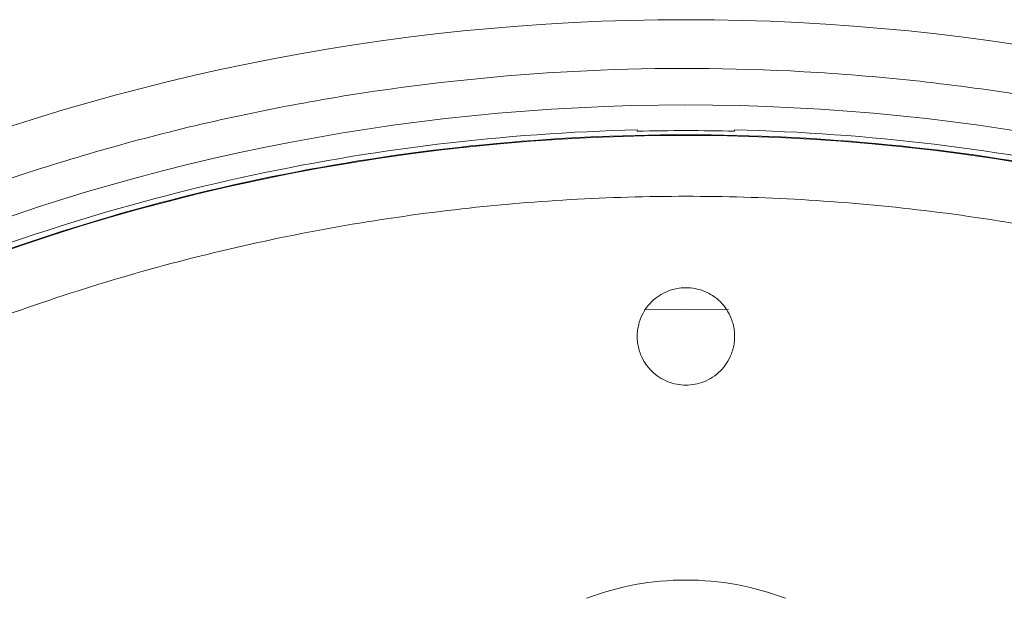
# Model space of a CAD drawing. Units: millimetres. Extents: x 0 to 1276, y 0 to 2610.
# Drawn here: x 607 to 647, y 1937 to 1961 of the extents above; entities that cross this region are included whole.
import ezdxf

# ---------------------------------------------------------------- set-up
doc = ezdxf.new("R2010")
doc.units = ezdxf.units.MM
doc.layers.add('10', color=7, linetype='Continuous')

msp = doc.modelspace()

# ---------------------------------------------------------------- linework, layer by layer
at = {"layer": '10', "color": 7, "linetype": 'Continuous', "lineweight": 15}
for p, q in [((632.015, 1956.25), (632.015, 1956.302)), ((636.015, 1956.302), (636.015, 1956.25))]:
    msp.add_line(p, q, dxfattribs=at)
at = {"layer": '10', "color": 7, "linetype": 'Continuous', "lineweight": 15, "flags": 128}
msp.add_lwpolyline([(635.759, 1948.926), (634.015, 1948.945), (632.318, 1948.927)], dxfattribs=at)
at = {"layer": '10', "color": 7, "linetype": 'Continuous', "lineweight": 15}
for radius in [89.5, 86]:
    msp.add_circle((634.015, 1871.325), radius, dxfattribs=at)
for centre, radius, start, end in [((634.015, 1871.325), 84.75, 35.64761, 144.35239), ((634.015, 1926.325), 11.5, 90, 110.8069), ((634.015, 1926.325), 11.5, 69.1931, 90)]:
    msp.add_arc(centre, radius, start, end, dxfattribs=at)
for points, knots in [([(590.265, 1947.103), (592.611, 1948.376), (597.303, 1950.923), (604.864, 1953.952), (612.839, 1956.368), (621.268, 1958.037), (629.996, 1958.882), (638.902, 1958.842), (647.852, 1957.882), (656.702, 1955.995), (665.31, 1953.204), (673.54, 1949.561), (681.274, 1945.142), (688.41, 1940.046), (694.873, 1934.385), (700.582, 1928.311), (705.579, 1921.887), (709.897, 1915.136), (713.585, 1908.021), (716.65, 1900.481), (719.056, 1892.5), (720.727, 1884.073), (721.572, 1875.345), (721.531, 1866.438), (720.571, 1857.488), (718.684, 1848.638), (715.893, 1840.031), (712.25, 1831.8), (707.832, 1824.066), (702.735, 1816.931), (697.076, 1810.465), (690.996, 1804.766), (684.593, 1799.733), (680.041, 1796.943), (677.765, 1795.548)], [0, 0, 0, 0, 0.029126, 0.058249, 0.088734, 0.119994, 0.151901, 0.184313, 0.217069, 0.25, 0.282931, 0.315687, 0.348099, 0.380006, 0.411266, 0.441751, 0.470877, 0.5, 0.529125, 0.558249, 0.588734, 0.619994, 0.651901, 0.684313, 0.717069, 0.75, 0.782931, 0.815687, 0.848099, 0.880006, 0.911266, 0.941751, 0.970875, 1, 1, 1, 1]), ([(632.015, 1956.302), (626.537, 1956.173), (621.071, 1955.513), (610.368, 1953.154), (605.131, 1951.455), (595.081, 1947.083), (590.268, 1944.409), (581.246, 1938.187), (577.037, 1934.638), (569.379, 1926.798), (565.93, 1922.506), (559.922, 1913.34), (557.362, 1908.466), (553.228, 1898.316), (551.653, 1893.041), (549.546, 1882.285), (549.015, 1876.805), (549.015, 1871.325)], [0, 0, 0, 0, 0.125, 0.125, 0.25, 0.25, 0.375, 0.375, 0.5, 0.5, 0.625, 0.625, 0.75, 0.75, 0.875, 0.875, 1, 1, 1, 1]), ([(718.792, 1871.325), (718.792, 1876.874), (718.246, 1882.423), (716.081, 1893.307), (714.462, 1898.642), (710.216, 1908.895), (707.587, 1913.812), (701.422, 1923.039), (697.885, 1927.349), (690.038, 1935.196), (685.728, 1938.733), (676.501, 1944.898), (671.584, 1947.526), (661.331, 1951.773), (655.996, 1953.391), (645.112, 1955.556), (639.564, 1956.103), (628.466, 1956.103), (622.918, 1955.556), (612.034, 1953.391), (606.698, 1951.773), (596.446, 1947.526), (591.529, 1944.898), (582.302, 1938.733), (577.992, 1935.196), (570.145, 1927.349), (566.608, 1923.039), (560.442, 1913.812), (557.814, 1908.895), (553.567, 1898.642), (551.949, 1893.307), (549.784, 1882.423), (549.237, 1876.874), (549.237, 1871.325)], [0, 0, 0, 0, 0.0625, 0.0625, 0.125, 0.125, 0.1875, 0.1875, 0.25, 0.25, 0.3125, 0.3125, 0.375, 0.375, 0.4375, 0.4375, 0.5, 0.5, 0.5625, 0.5625, 0.625, 0.625, 0.6875, 0.6875, 0.75, 0.75, 0.8125, 0.8125, 0.875, 0.875, 0.9375, 0.9375, 1, 1, 1, 1]), ([(719.015, 1871.325), (719.015, 1876.805), (718.483, 1882.285), (716.377, 1893.041), (714.802, 1898.316), (710.667, 1908.466), (708.108, 1913.34), (702.1, 1922.506), (698.651, 1926.798), (690.993, 1934.638), (686.784, 1938.187), (677.762, 1944.409), (672.949, 1947.083), (662.899, 1951.455), (657.662, 1953.154), (646.959, 1955.513), (641.493, 1956.173), (636.015, 1956.302)], [0, 0, 0, 0, 0.125, 0.125, 0.25, 0.25, 0.375, 0.375, 0.5, 0.5, 0.625, 0.625, 0.75, 0.75, 0.875, 0.875, 1, 1, 1, 1]), ([(700.853, 1919.261), (700.684, 1919.495), (700.346, 1919.963), (699.831, 1920.657), (699.309, 1921.347), (698.779, 1922.03), (698.243, 1922.708), (697.699, 1923.38), (697.149, 1924.046), (696.591, 1924.707), (696.027, 1925.362), (695.455, 1926.011), (693.986, 1927.643), (691.537, 1930.184), (687.945, 1933.492), (684.145, 1936.596), (680.136, 1939.488), (675.951, 1942.14), (670.156, 1945.339), (662.588, 1948.665), (653.159, 1951.517), (643.595, 1953.205), (634.015, 1953.759), (624.435, 1953.205), (614.871, 1951.517), (605.442, 1948.665), (597.873, 1945.339), (592.078, 1942.14), (587.894, 1939.488), (583.885, 1936.596), (580.085, 1933.492), (576.493, 1930.184), (573.877, 1927.471), (572.096, 1925.473), (571.063, 1924.27), (570.055, 1923.047), (569.071, 1921.805), (568.108, 1920.545), (567.487, 1919.689), (567.177, 1919.261)], [0, 0, 0, 0, 0.005548, 0.011094, 0.016637, 0.022179, 0.02772, 0.03326, 0.038801, 0.044342, 0.049885, 0.05543, 0.060978, 0.092113, 0.123251, 0.154837, 0.186425, 0.218241, 0.250059, 0.313664, 0.37681, 0.439056, 0.5, 0.560945, 0.623191, 0.686336, 0.749941, 0.781757, 0.813575, 0.845161, 0.876749, 0.907884, 0.939023, 0.949191, 0.959351, 0.969509, 0.979667, 0.989829, 1, 1, 1, 1]), ([(632.015, 1947.825), (632.016, 1947.868), (632.017, 1947.952), (632.029, 1948.077), (632.049, 1948.201), (632.076, 1948.323), (632.111, 1948.443), (632.186, 1948.65), (632.331, 1948.932), (632.591, 1949.249), (632.909, 1949.509), (633.264, 1949.693), (633.638, 1949.802), (634.015, 1949.837), (634.392, 1949.802), (634.765, 1949.693), (635.121, 1949.51), (635.439, 1949.249), (635.699, 1948.932), (635.863, 1948.613), (635.957, 1948.324), (636.006, 1948.077), (636.012, 1947.91), (636.015, 1947.825)], [0, 0, 0, 0, 0.020166, 0.040169, 0.060086, 0.079999, 0.099987, 0.120129, 0.185068, 0.250092, 0.315031, 0.380055, 0.44, 0.500029, 0.559973, 0.620002, 0.684941, 0.749965, 0.814904, 0.879928, 0.920002, 0.959813, 1, 1, 1, 1]), ([(636.015, 1947.825), (636.014, 1947.783), (636.013, 1947.699), (636, 1947.574), (635.981, 1947.45), (635.954, 1947.328), (635.918, 1947.207), (635.844, 1947.001), (635.699, 1946.719), (635.439, 1946.402), (635.121, 1946.141), (634.766, 1945.958), (634.392, 1945.849), (634.015, 1945.814), (633.638, 1945.849), (633.265, 1945.958), (632.909, 1946.141), (632.591, 1946.402), (632.331, 1946.719), (632.167, 1947.038), (632.073, 1947.326), (632.024, 1947.574), (632.018, 1947.741), (632.015, 1947.825)], [0, 0, 0, 0, 0.020166, 0.040169, 0.060086, 0.079999, 0.099987, 0.120129, 0.185068, 0.250092, 0.315031, 0.380055, 0.44, 0.500029, 0.559973, 0.620002, 0.684941, 0.749965, 0.814904, 0.879928, 0.920002, 0.959813, 1, 1, 1, 1]), ([(677.765, 1795.548), (675.419, 1794.275), (670.726, 1791.728), (663.166, 1788.698), (655.191, 1786.282), (646.762, 1784.614), (638.034, 1783.768), (629.127, 1783.809), (620.178, 1784.769), (611.328, 1786.656), (602.72, 1789.447), (594.489, 1793.09), (586.756, 1797.509), (579.62, 1802.605), (573.156, 1808.265), (567.448, 1814.34), (562.451, 1820.764), (558.132, 1827.515), (554.445, 1834.63), (551.38, 1842.17), (548.974, 1850.15), (547.303, 1858.578), (546.458, 1867.306), (546.498, 1876.213), (547.459, 1885.163), (549.345, 1894.013), (552.136, 1902.62), (555.78, 1910.851), (560.198, 1918.585), (565.294, 1925.72), (570.954, 1932.186), (577.034, 1937.885), (583.437, 1942.918), (587.989, 1945.708), (590.265, 1947.103)], [0, 0, 0, 0, 0.029126, 0.058249, 0.088734, 0.119994, 0.151901, 0.184313, 0.217069, 0.25, 0.282931, 0.315687, 0.348099, 0.380006, 0.411266, 0.441751, 0.470877, 0.5, 0.529125, 0.558249, 0.588734, 0.619994, 0.651901, 0.684313, 0.717069, 0.75, 0.782931, 0.815687, 0.848099, 0.880006, 0.911266, 0.941751, 0.970875, 1, 1, 1, 1])]:
    msp.add_open_spline(points, degree=3, knots=knots, dxfattribs=at)
msp.add_open_spline([(636.015, 1956.25), (634.682, 1956.281), (633.348, 1956.281), (632.015, 1956.25)], degree=3, dxfattribs=at)

doc.saveas('drawing.dxf')
